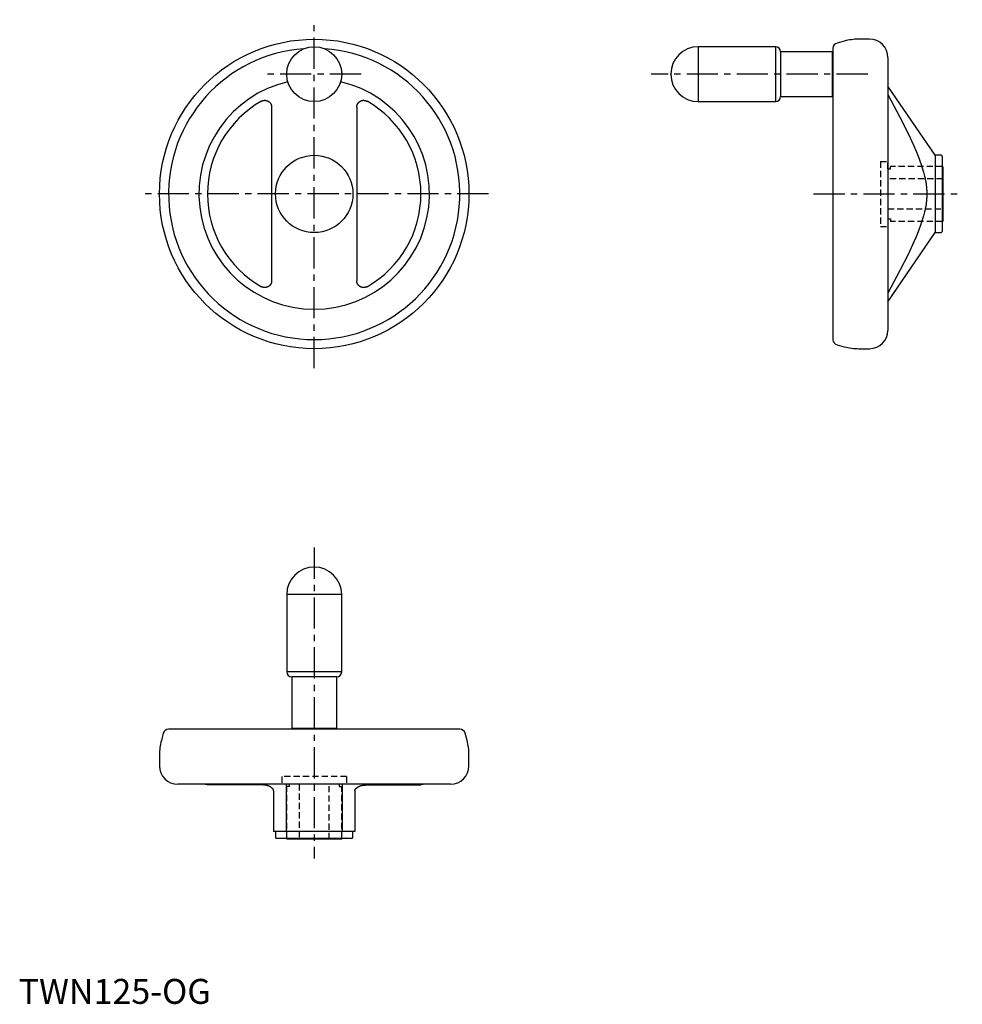
# Model space of a CAD drawing. Extents: x 0 to 378, y 0 to 394.
import ezdxf

# ---------------------------------------------------------------- set-up
doc = ezdxf.new("R2010")
doc.units = 0
doc.header["$LTSCALE"] = 10
doc.header["$MEASUREMENT"] = 0
doc.linetypes.add('CENTER', pattern=[2, 1.25, -0.25, 0.25, -0.25])
doc.linetypes.add('HIDDEN', pattern=[0.375, 0.25, -0.125])
doc.layers.get('0').update_dxf_attribs({"linetype": 'CONTINUOUS'})
doc.layers.add('1', color=1, linetype='CENTER')
doc.layers.add('2', color=2, linetype='HIDDEN')
doc.styles.add('Standard1', font='ARIAL.TTF')

msp = doc.modelspace()

# ---------------------------------------------------------------- linework, layer by layer
for p, q in [((303.31, 383.5), (272.31, 383.5)), ((272.31, 383.5), (272.31, 361.5)), ((303.31, 383.5), (303.31, 361.5)), ((326.31, 382.85), (326.31, 266.16)), ((330.85, 385.75), (327.94, 384.97)), ((340.98, 386.5), (336.54, 386.5)), ((326.01, 381.5), (305.31, 381.5)), ((305.31, 381.5), (305.31, 363.5)), ((326.01, 381.5), (326.01, 363.5)), ((326.31, 379.25), (326.01, 379.25)), ((348.31, 379.17), (348.31, 269.84)), ((367.31, 340), (348.31, 367.69)), ((305.31, 363.5), (326.01, 363.5)), ((326.01, 365.75), (326.31, 365.75)), ((101.38, 359.42), (101.38, 289.75)), ((135.49, 359.26), (135.49, 289.75)), ((272.31, 361.5), (303.31, 361.5)), ((369.61, 340), (367.31, 340)), ((367.31, 340), (367.31, 309)), ((370.11, 339.5), (370.11, 309.5)), ((370.31, 335.5), (370.11, 335.5)), ((370.31, 335.5), (370.31, 313.5)), ((370.11, 313.5), (370.31, 313.5)), ((348.31, 281.31), (367.31, 309)), ((367.31, 309), (369.61, 309)), ((327.94, 264.03), (330.85, 263.25)), ((336.54, 262.5), (340.98, 262.5)), ((107.44, 164.03), (107.44, 133.03)), ((129.44, 164.03), (107.44, 164.03)), ((129.44, 133.03), (129.44, 164.03)), ((129.44, 133.03), (107.44, 133.03)), ((109.44, 131.03), (109.44, 110.33)), ((127.44, 131.03), (109.44, 131.03)), ((127.44, 110.33), (127.44, 131.03)), ((57.96, 108.4), (57.19, 105.5)), ((176.78, 110.03), (60.09, 110.03)), ((127.44, 110.33), (109.44, 110.33)), ((111.69, 110.33), (111.69, 110.03)), ((125.19, 110.03), (125.19, 110.33)), ((179.69, 105.5), (178.91, 108.4)), ((56.44, 99.8), (56.44, 95.36)), ((180.44, 95.36), (180.44, 99.8)), ((173.1, 88.03), (63.77, 88.03)), ((98.07, 87.67), (75.68, 87.71)), ((107.19, 88.03), (107.19, 69.03)), ((129.69, 88.03), (129.69, 69.03)), ((138.81, 87.67), (161.19, 87.71)), ((102.19, 85.32), (102.19, 69.03)), ((134.69, 85.32), (134.69, 69.03)), ((134.69, 69.03), (102.19, 69.03)), ((102.94, 69.03), (102.94, 66.73)), ((133.94, 66.73), (133.94, 69.03)), ((133.44, 66.23), (103.44, 66.23)), ((107.44, 66.23), (107.44, 66.03)), ((129.44, 66.03), (107.44, 66.03)), ((129.44, 66.03), (129.44, 66.23))]:
    msp.add_line(p, q)
for points in [[(348.31, 364.31), (353.11, 355.22), (356.38, 348.76), (358.72, 343.75), (359.65, 341.63), (360.44, 339.69), (361.7, 336.27), (362.62, 333.28), (363.02, 331.68), (363.12, 331.24), (363.22, 330.8), (363.26, 330.59), (363.3, 330.37), (363.38, 329.95), (363.46, 329.53), (363.52, 329.11), (363.58, 328.7), (363.64, 328.29), (363.67, 328.08), (363.69, 327.88), (363.73, 327.48), (363.77, 327.07), (363.81, 326.68), (363.83, 326.28), (363.85, 325.88), (363.86, 325.68), (363.87, 325.49), (363.88, 325.09), (363.89, 324.7), (363.89, 324.5), (363.89, 324.31), (363.88, 323.91), (363.87, 323.52), (363.86, 323.32), (363.85, 323.12), (363.83, 322.73), (363.81, 322.33), (363.77, 321.93), (363.73, 321.53), (363.69, 321.12), (363.67, 320.92), (363.64, 320.72), (363.58, 320.31), (363.52, 319.89), (363.46, 319.48), (363.38, 319.06), (363.3, 318.63), (363.26, 318.42), (363.22, 318.2), (363.12, 317.76), (363.02, 317.32), (362.62, 315.72), (361.7, 312.73), (360.44, 309.31), (359.65, 307.38), (358.72, 305.25), (356.38, 300.25), (353.11, 293.78), (348.31, 284.7)], [(97.27, 361.65), (97.29, 361.67), (97.33, 361.69), (97.38, 361.71), (97.4, 361.73), (97.43, 361.74), (97.47, 361.76), (97.52, 361.78), (97.57, 361.8), (97.62, 361.82), (97.67, 361.84), (97.7, 361.85), (97.72, 361.86), (97.77, 361.88), (97.82, 361.89), (97.87, 361.91), (97.93, 361.92), (97.98, 361.94), (98, 361.94), (98.03, 361.95), (98.08, 361.96), (98.14, 361.97), (98.16, 361.97), (98.19, 361.98), (98.24, 361.99), (98.3, 361.99), (98.33, 362), (98.35, 362), (98.41, 362), (98.46, 362.01), (98.52, 362.01), (98.57, 362.01), (98.62, 362.01), (98.65, 362.01), (98.68, 362.01), (98.73, 362.01), (98.79, 362.01), (98.84, 362.01), (98.89, 362), (98.95, 362), (98.97, 361.99), (99, 361.99), (99.05, 361.98), (99.1, 361.97), (99.16, 361.96), (99.21, 361.95), (99.26, 361.94), (99.28, 361.94), (99.31, 361.93), (99.36, 361.92), (99.41, 361.9), (99.46, 361.89), (99.51, 361.87), (99.56, 361.85), (99.58, 361.84), (99.6, 361.84), (99.65, 361.82), (99.7, 361.8), (99.75, 361.78), (99.8, 361.75), (99.85, 361.73), (99.87, 361.72), (99.89, 361.71), (99.94, 361.68), (99.99, 361.66), (100.01, 361.64), (100.03, 361.63), (100.08, 361.6), (100.13, 361.57), (100.15, 361.56), (100.17, 361.54), (100.21, 361.51), (100.26, 361.48), (100.3, 361.45), (100.34, 361.42), (100.39, 361.38), (100.41, 361.36), (100.43, 361.35), (100.47, 361.31), (100.51, 361.27), (100.55, 361.24), (100.59, 361.2), (100.62, 361.16), (100.64, 361.14), (100.66, 361.12), (100.7, 361.08), (100.73, 361.04), (100.77, 361), (100.8, 360.96), (100.83, 360.92), (100.85, 360.89), (100.86, 360.87), (100.89, 360.83), (100.92, 360.79), (100.95, 360.74), (100.98, 360.7), (101.01, 360.65), (101.02, 360.63), (101.03, 360.61), (101.06, 360.56), (101.08, 360.52), (101.1, 360.47), (101.13, 360.42), (101.15, 360.38), (101.16, 360.35), (101.17, 360.33), (101.19, 360.28), (101.21, 360.23), (101.22, 360.21), (101.23, 360.18), (101.24, 360.13), (101.26, 360.08), (101.27, 360.06), (101.27, 360.03), (101.29, 359.98), (101.3, 359.93), (101.32, 359.88), (101.33, 359.82), (101.34, 359.77), (101.34, 359.74), (101.35, 359.72), (101.36, 359.66), (101.36, 359.61), (101.37, 359.56), (101.37, 359.5), (101.38, 359.45), (101.38, 359.42), (101.38, 359.39), (101.38, 359.34), (101.39, 359.29), (101.39, 359.26)], [(135.49, 359.26), (135.49, 359.29), (135.49, 359.34), (135.49, 359.39), (135.49, 359.42), (135.49, 359.45), (135.5, 359.5), (135.5, 359.56), (135.51, 359.61), (135.52, 359.66), (135.52, 359.72), (135.53, 359.74), (135.53, 359.77), (135.54, 359.82), (135.56, 359.88), (135.57, 359.93), (135.58, 359.98), (135.6, 360.03), (135.6, 360.06), (135.61, 360.08), (135.63, 360.13), (135.65, 360.18), (135.65, 360.21), (135.66, 360.23), (135.68, 360.28), (135.7, 360.33), (135.71, 360.35), (135.72, 360.38), (135.74, 360.42), (135.77, 360.47), (135.79, 360.52), (135.81, 360.56), (135.84, 360.61), (135.85, 360.63), (135.86, 360.65), (135.89, 360.7), (135.92, 360.74), (135.95, 360.79), (135.98, 360.83), (136.01, 360.87), (136.02, 360.89), (136.04, 360.92), (136.07, 360.96), (136.11, 361), (136.14, 361.04), (136.18, 361.08), (136.21, 361.12), (136.23, 361.14), (136.25, 361.16), (136.29, 361.2), (136.32, 361.24), (136.36, 361.27), (136.4, 361.31), (136.44, 361.35), (136.46, 361.36), (136.49, 361.38), (136.53, 361.42), (136.57, 361.45), (136.61, 361.48), (136.66, 361.51), (136.7, 361.54), (136.72, 361.56), (136.75, 361.57), (136.79, 361.6), (136.84, 361.63), (136.86, 361.64), (136.88, 361.66), (136.93, 361.68), (136.98, 361.71), (137, 361.72), (137.03, 361.73), (137.07, 361.75), (137.12, 361.78), (137.17, 361.8), (137.22, 361.82), (137.27, 361.84), (137.29, 361.84), (137.32, 361.85), (137.36, 361.87), (137.41, 361.89), (137.46, 361.9), (137.51, 361.92), (137.56, 361.93), (137.59, 361.94), (137.61, 361.94), (137.66, 361.95), (137.72, 361.96), (137.77, 361.97), (137.82, 361.98), (137.87, 361.99), (137.9, 361.99), (137.93, 362), (137.98, 362), (138.03, 362.01), (138.09, 362.01), (138.14, 362.01), (138.19, 362.01), (138.22, 362.01), (138.25, 362.01), (138.3, 362.01), (138.36, 362.01), (138.41, 362.01), (138.46, 362), (138.52, 362), (138.55, 362), (138.57, 361.99), (138.63, 361.99), (138.68, 361.98), (138.71, 361.97), (138.73, 361.97), (138.79, 361.96), (138.84, 361.95), (138.87, 361.94), (138.89, 361.94), (138.95, 361.92), (139, 361.91), (139.05, 361.89), (139.1, 361.88), (139.15, 361.86), (139.18, 361.85), (139.2, 361.84), (139.25, 361.82), (139.3, 361.8), (139.35, 361.78), (139.4, 361.76), (139.44, 361.74), (139.47, 361.73), (139.49, 361.71), (139.54, 361.69), (139.58, 361.67), (139.61, 361.65)], [(101.39, 289.75), (101.39, 289.72), (101.38, 289.66), (101.38, 289.61), (101.38, 289.58), (101.38, 289.56), (101.37, 289.5), (101.37, 289.45), (101.36, 289.39), (101.36, 289.34), (101.35, 289.29), (101.34, 289.26), (101.34, 289.23), (101.33, 289.18), (101.32, 289.13), (101.3, 289.08), (101.29, 289.02), (101.27, 288.97), (101.27, 288.95), (101.26, 288.92), (101.24, 288.87), (101.23, 288.82), (101.22, 288.8), (101.21, 288.77), (101.19, 288.72), (101.17, 288.67), (101.16, 288.65), (101.15, 288.63), (101.13, 288.58), (101.1, 288.53), (101.08, 288.49), (101.06, 288.44), (101.03, 288.4), (101.02, 288.37), (101.01, 288.35), (100.98, 288.31), (100.95, 288.26), (100.92, 288.22), (100.89, 288.17), (100.86, 288.13), (100.85, 288.11), (100.83, 288.09), (100.8, 288.05), (100.77, 288), (100.73, 287.96), (100.7, 287.92), (100.66, 287.88), (100.64, 287.86), (100.62, 287.84), (100.59, 287.8), (100.55, 287.77), (100.51, 287.73), (100.47, 287.69), (100.43, 287.66), (100.41, 287.64), (100.39, 287.62), (100.34, 287.59), (100.3, 287.56), (100.26, 287.52), (100.21, 287.49), (100.17, 287.46), (100.15, 287.45), (100.13, 287.43), (100.08, 287.4), (100.03, 287.37), (100.01, 287.36), (99.99, 287.35), (99.94, 287.32), (99.89, 287.3), (99.87, 287.29), (99.85, 287.27), (99.8, 287.25), (99.75, 287.23), (99.7, 287.21), (99.65, 287.19), (99.6, 287.17), (99.58, 287.16), (99.56, 287.15), (99.51, 287.13), (99.46, 287.12), (99.41, 287.1), (99.36, 287.09), (99.31, 287.08), (99.28, 287.07), (99.26, 287.06), (99.21, 287.05), (99.16, 287.04), (99.1, 287.03), (99.05, 287.02), (99, 287.02), (98.97, 287.01), (98.95, 287.01), (98.89, 287), (98.84, 287), (98.79, 286.99), (98.73, 286.99), (98.68, 286.99), (98.65, 286.99), (98.62, 286.99), (98.57, 286.99), (98.52, 286.99), (98.46, 287), (98.41, 287), (98.35, 287), (98.33, 287.01), (98.3, 287.01), (98.24, 287.02), (98.19, 287.03), (98.16, 287.03), (98.14, 287.03), (98.08, 287.05), (98.03, 287.06), (98, 287.06), (97.98, 287.07), (97.93, 287.08), (97.87, 287.1), (97.82, 287.11), (97.77, 287.13), (97.72, 287.15), (97.7, 287.15), (97.67, 287.16), (97.62, 287.18), (97.57, 287.2), (97.52, 287.22), (97.47, 287.24), (97.43, 287.27), (97.4, 287.28), (97.38, 287.29), (97.33, 287.31), (97.29, 287.34), (97.27, 287.35)], [(139.61, 287.35), (139.58, 287.34), (139.54, 287.31), (139.49, 287.29), (139.47, 287.28), (139.44, 287.27), (139.4, 287.24), (139.35, 287.22), (139.3, 287.2), (139.25, 287.18), (139.2, 287.16), (139.18, 287.15), (139.15, 287.15), (139.1, 287.13), (139.05, 287.11), (139, 287.1), (138.95, 287.08), (138.89, 287.07), (138.87, 287.06), (138.84, 287.06), (138.79, 287.05), (138.73, 287.03), (138.71, 287.03), (138.68, 287.03), (138.63, 287.02), (138.57, 287.01), (138.55, 287.01), (138.52, 287), (138.46, 287), (138.41, 287), (138.36, 286.99), (138.3, 286.99), (138.25, 286.99), (138.22, 286.99), (138.19, 286.99), (138.14, 286.99), (138.09, 286.99), (138.03, 287), (137.98, 287), (137.93, 287.01), (137.9, 287.01), (137.87, 287.02), (137.82, 287.02), (137.77, 287.03), (137.72, 287.04), (137.66, 287.05), (137.61, 287.06), (137.59, 287.07), (137.56, 287.08), (137.51, 287.09), (137.46, 287.1), (137.41, 287.12), (137.36, 287.13), (137.32, 287.15), (137.29, 287.16), (137.27, 287.17), (137.22, 287.19), (137.17, 287.21), (137.12, 287.23), (137.07, 287.25), (137.03, 287.27), (137, 287.29), (136.98, 287.3), (136.93, 287.32), (136.88, 287.35), (136.86, 287.36), (136.84, 287.37), (136.79, 287.4), (136.75, 287.43), (136.72, 287.45), (136.7, 287.46), (136.66, 287.49), (136.61, 287.52), (136.57, 287.56), (136.53, 287.59), (136.49, 287.62), (136.46, 287.64), (136.44, 287.66), (136.4, 287.69), (136.36, 287.73), (136.32, 287.77), (136.29, 287.8), (136.25, 287.84), (136.23, 287.86), (136.21, 287.88), (136.18, 287.92), (136.14, 287.96), (136.11, 288), (136.07, 288.05), (136.04, 288.09), (136.02, 288.11), (136.01, 288.13), (135.98, 288.17), (135.95, 288.22), (135.92, 288.26), (135.89, 288.31), (135.86, 288.35), (135.85, 288.37), (135.84, 288.4), (135.81, 288.44), (135.79, 288.49), (135.77, 288.53), (135.74, 288.58), (135.72, 288.63), (135.71, 288.65), (135.7, 288.67), (135.68, 288.72), (135.66, 288.77), (135.65, 288.8), (135.65, 288.82), (135.63, 288.87), (135.61, 288.92), (135.6, 288.95), (135.6, 288.97), (135.58, 289.02), (135.57, 289.08), (135.56, 289.13), (135.54, 289.18), (135.53, 289.23), (135.53, 289.26), (135.52, 289.29), (135.52, 289.34), (135.51, 289.39), (135.5, 289.45), (135.5, 289.5), (135.49, 289.56), (135.49, 289.58), (135.49, 289.61), (135.49, 289.66), (135.49, 289.72), (135.49, 289.75)], [(102.19, 85.32), (102.19, 85.33), (102.19, 85.35), (102.18, 85.37), (102.18, 85.38), (102.18, 85.39), (102.18, 85.41), (102.18, 85.43), (102.17, 85.5), (102.13, 85.62), (102.11, 85.68), (102.08, 85.74), (102.02, 85.87), (101.94, 85.99), (101.86, 86.11), (101.75, 86.23), (101.63, 86.35), (101.57, 86.41), (101.5, 86.47), (101.35, 86.59), (101.26, 86.66), (101.23, 86.68), (101.21, 86.7), (101.19, 86.71), (101.18, 86.72), (101.15, 86.74), (101.12, 86.76), (101.09, 86.78), (101.07, 86.8), (101.04, 86.82), (101.02, 86.83), (101.01, 86.84), (100.98, 86.86), (100.95, 86.88), (100.92, 86.89), (100.89, 86.91), (100.86, 86.93), (100.84, 86.94), (100.82, 86.95), (100.79, 86.97), (100.76, 86.99), (100.73, 87), (100.7, 87.02), (100.67, 87.04), (100.65, 87.05), (100.63, 87.05), (100.6, 87.07), (100.57, 87.09), (100.55, 87.1), (100.53, 87.11), (100.5, 87.12), (100.47, 87.14), (100.45, 87.15), (100.43, 87.15), (100.4, 87.17), (100.37, 87.19), (100.33, 87.2), (100.3, 87.22), (100.27, 87.23), (100.25, 87.24), (100.23, 87.25), (100.2, 87.26), (100.16, 87.27), (100.13, 87.29), (100.09, 87.3), (100.06, 87.32), (100.04, 87.32), (100.02, 87.33), (99.99, 87.35), (99.95, 87.36), (99.93, 87.37), (99.87, 87.39), (99.76, 87.43), (99.64, 87.46), (99.58, 87.48), (99.56, 87.48), (99.52, 87.49), (99.48, 87.5), (99.46, 87.51), (99.44, 87.51), (99.4, 87.52), (99.37, 87.53), (99.35, 87.54), (99.33, 87.54), (99.29, 87.55), (99.25, 87.56), (99.21, 87.56), (99.17, 87.57), (99.13, 87.58), (99.11, 87.58), (99.09, 87.58), (99.05, 87.59), (99, 87.6), (98.96, 87.6), (98.93, 87.61), (98.89, 87.61), (98.87, 87.62), (98.85, 87.62), (98.81, 87.62), (98.77, 87.63), (98.75, 87.63), (98.71, 87.64), (98.63, 87.64), (98.55, 87.65), (98.51, 87.65), (98.44, 87.66), (98.29, 87.67), (98.14, 87.67), (98.07, 87.67)], [(134.69, 85.32), (134.69, 85.33), (134.69, 85.35), (134.69, 85.37), (134.69, 85.38), (134.69, 85.39), (134.69, 85.41), (134.69, 85.43), (134.7, 85.5), (134.74, 85.62), (134.76, 85.68), (134.79, 85.74), (134.85, 85.87), (134.93, 85.99), (135.02, 86.11), (135.12, 86.23), (135.24, 86.35), (135.3, 86.41), (135.37, 86.47), (135.52, 86.59), (135.61, 86.66), (135.64, 86.68), (135.66, 86.7), (135.68, 86.71), (135.69, 86.72), (135.72, 86.74), (135.75, 86.76), (135.78, 86.78), (135.81, 86.8), (135.83, 86.82), (135.85, 86.83), (135.86, 86.84), (135.89, 86.86), (135.92, 86.88), (135.95, 86.89), (135.99, 86.91), (136.02, 86.93), (136.03, 86.94), (136.05, 86.95), (136.08, 86.97), (136.11, 86.99), (136.14, 87), (136.17, 87.02), (136.21, 87.04), (136.22, 87.05), (136.24, 87.05), (136.27, 87.07), (136.3, 87.09), (136.32, 87.1), (136.34, 87.11), (136.37, 87.12), (136.4, 87.14), (136.42, 87.15), (136.44, 87.15), (136.47, 87.17), (136.5, 87.19), (136.54, 87.2), (136.57, 87.22), (136.61, 87.23), (136.62, 87.24), (136.64, 87.25), (136.67, 87.26), (136.71, 87.27), (136.74, 87.29), (136.78, 87.3), (136.81, 87.32), (136.83, 87.32), (136.85, 87.33), (136.89, 87.35), (136.92, 87.36), (136.94, 87.37), (137, 87.39), (137.11, 87.43), (137.23, 87.46), (137.29, 87.48), (137.31, 87.48), (137.35, 87.49), (137.39, 87.5), (137.41, 87.51), (137.43, 87.51), (137.47, 87.52), (137.51, 87.53), (137.53, 87.54), (137.55, 87.54), (137.59, 87.55), (137.63, 87.56), (137.67, 87.56), (137.71, 87.57), (137.75, 87.58), (137.77, 87.58), (137.79, 87.58), (137.83, 87.59), (137.87, 87.6), (137.91, 87.6), (137.95, 87.61), (137.99, 87.61), (138.01, 87.62), (138.03, 87.62), (138.07, 87.62), (138.11, 87.63), (138.12, 87.63), (138.16, 87.64), (138.24, 87.64), (138.32, 87.65), (138.36, 87.65), (138.44, 87.66), (138.59, 87.67), (138.73, 87.67), (138.81, 87.67)]]:
    msp.add_lwpolyline(points)
for centre, radius in [((118.44, 324.5), 62), ((118.44, 372.5), 11), ((118.44, 324.5), 15.5)]:
    msp.add_circle(centre, radius)
for centre, radius, start, end in [((118.44, 324.5), 58.35, 94.0433, 85.9567), ((272.31, 372.5), 11, 90, 270), ((303.31, 381.5), 2, 0, 90), ((328.51, 382.85), 2.2, 105, 180), ((336.54, 364.5), 22, 90, 105), ((340.98, 379.17), 7.33, 0, 90), ((118.44, 324.5), 46.19, 103.2319, 76.7681), ((303.31, 363.5), 2, 270, 0), ((118.44, 324.5), 42.76, 119.6764, 240.3236), ((118.44, 324.5), 42.76, 299.6764, 60.3236), ((369.61, 339.5), 0.5, 0, 90), ((369.61, 309.5), 0.5, 270, 0), ((340.98, 269.84), 7.33, 270, 0), ((328.51, 266.16), 2.2, 180, 255), ((336.54, 284.5), 22, 255, 270), ((118.44, 164.03), 11, 0, 180), ((109.44, 133.03), 2, 180, 270), ((127.44, 133.03), 2, 270, 0), ((60.09, 107.83), 2.2, 90, 165), ((176.78, 107.83), 2.2, 15, 90), ((78.44, 99.8), 22, 165, 180), ((158.44, 99.8), 22, 0, 15), ((63.77, 95.36), 7.33, 180, 270), ((173.1, 95.36), 7.33, 270, 0), ((74.04, 83.63), 4.4, 68.1015, 90), ((162.84, 83.63), 4.4, 90, 111.8985), ((103.44, 66.73), 0.5, 180, 270), ((133.44, 66.73), 0.5, 270, 0)]:
    msp.add_arc(centre, radius, start, end)
at = {"extrusion": (-1, 6.12303e-17, 0)}
msp.add_point((261.31, 372.5), dxfattribs=at)
at = {"extrusion": (0, 1, 0)}
msp.add_point((118.44, 175.03, 48), dxfattribs=at)
at = {"layer": '1'}
for p, q in [((118.44, 254.69), (118.44, 394.32)), ((137.25, 372.5), (99.62, 372.5)), ((340.23, 372.5), (253.5, 372.5)), ((188.25, 324.5), (48.62, 324.5)), ((318.5, 324.5), (378.13, 324.5)), ((118.44, 182.85), (118.44, 58.22))]:
    msp.add_line(p, q, dxfattribs=at)
at = {"layer": '2'}
for p, q in [((345.31, 337.5), (345.31, 311.5)), ((345.31, 337.5), (348.31, 337.5)), ((348.31, 334.5), (348.31, 337.5)), ((370.11, 335.5), (349.31, 335.5)), ((349.31, 334.5), (349.31, 335.5)), ((348.31, 334.5), (349.31, 334.5)), ((370.31, 330.5), (348.31, 330.5)), ((348.31, 318.5), (370.31, 318.5)), ((348.31, 314.5), (349.31, 314.5)), ((348.31, 314.5), (348.31, 311.5)), ((349.31, 314.5), (349.31, 313.5)), ((370.11, 313.5), (349.31, 313.5)), ((345.31, 311.5), (348.31, 311.5)), ((131.44, 91.03), (105.44, 91.03)), ((105.44, 91.03), (105.44, 88.03)), ((131.44, 91.03), (131.44, 88.03)), ((131.44, 88.03), (105.44, 88.03)), ((107.44, 66.23), (107.44, 87.03)), ((108.44, 87.03), (107.44, 87.03)), ((108.44, 88.03), (108.44, 87.03)), ((112.44, 88.03), (112.44, 66.03)), ((124.44, 66.03), (124.44, 88.03)), ((128.44, 88.03), (128.44, 87.03)), ((128.44, 87.03), (129.44, 87.03)), ((129.44, 66.23), (129.44, 87.03))]:
    msp.add_line(p, q, dxfattribs=at)

# ---------------------------------------------------------------- texts
at = {"color": 3, "style": 'Standard1'}
msp.add_text('TWN125-OG', height=10, dxfattribs=at).set_placement((0, 0))

doc.saveas('drawing.dxf')
